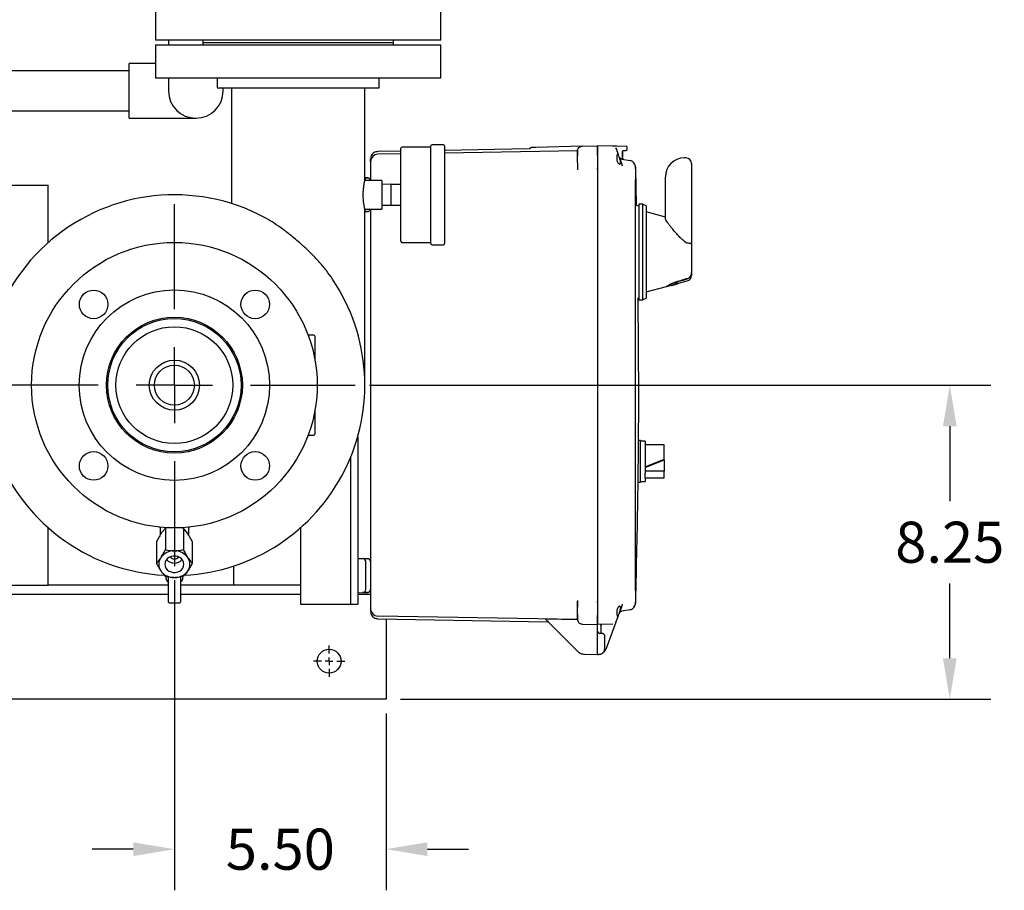
# Model space of a CAD drawing. Units: inches. Extents: x 3 to 218, y 2 to 169.
# Drawn here: x 60 to 86, y 98 to 121 of the extents above; entities that cross this region are included whole.
import ezdxf

# ---------------------------------------------------------------- set-up
doc = ezdxf.new("R2010")
doc.units = ezdxf.units.IN
doc.header["$MEASUREMENT"] = 0
doc.header["$PDSIZE"] = -1
doc.layers.add('DIMENSION', color=7, linetype='Continuous')
doc.layers.add('DIMENSIONS', color=7, linetype='Continuous')
doc.dimstyles.get("Standard").update_dxf_attribs({"dimscale": 6, "dimtxt": 0.18, "dimasz": 0.18, "dimexe": 0.18, "dimexo": 0.0625, "dimgap": 0.09, "dimtad": 0, "dimtih": 1, "dimtoh": 1, "dimzin": 0, "dimdsep": 46, "dimtxsty": 'Standard', "dimcen": 0.09, "dimadec": 0, "dimazin": 0, "dimtfac": 1, "dimtofl": 0, "dimtmove": 0, "dimatfit": 3, "dimfxl": 0, "dimtolj": 1, "dimtzin": 0, "dimarcsym": 0})

# ---------------------------------------------------------------- blocks, each defined once
blk = doc.blocks.new('_D_4')
at = {"layer": 'Defpoints', "color": 0}
for p in [(68.783, 111.532), (69.596, 103.282), (84.395, 103.282)]:
    blk.add_point(p, dxfattribs=at)
at = {"layer": 'DIMENSION', "color": 0, "lineweight": -2}
for p, q in [((69.158, 111.532), (85.475, 111.532)), ((84.395, 110.452), (84.395, 108.487)), ((84.395, 104.362), (84.395, 106.327)), ((69.971, 103.282), (85.475, 103.282))]:
    blk.add_line(p, q, dxfattribs=at)
at = {"layer": 'DIMENSION', "color": 0}
for points in [[(84.215, 110.452), (84.575, 110.452), (84.395, 111.532)], [(84.215, 104.362), (84.575, 104.362), (84.395, 103.282)]]:
    blk.add_solid(points, dxfattribs=at)
at = {"layer": 'DIMENSION', "color": 0, "insert": (84.395, 107.947), "char_height": 1.08, "attachment_point": 2}
blk.add_mtext('\\A1;8.25', dxfattribs=at)
blk = doc.blocks.new('_D_5')
at = {"layer": 'Defpoints', "color": 0}
for p in [(64.033, 106.782), (69.596, 103.282), (69.596, 99.345)]:
    blk.add_point(p, dxfattribs=at)
at = {"layer": 'DIMENSIONS', "color": 0, "lineweight": -2}
for p, q in [((64.033, 106.407), (64.033, 98.265)), ((69.596, 102.907), (69.596, 98.265)), ((62.953, 99.345), (61.873, 99.345)), ((70.676, 99.345), (71.756, 99.345))]:
    blk.add_line(p, q, dxfattribs=at)
at = {"layer": 'DIMENSIONS', "color": 0}
for points in [[(62.953, 99.525), (62.953, 99.165), (64.033, 99.345)], [(70.676, 99.525), (70.676, 99.165), (69.596, 99.345)]]:
    blk.add_solid(points, dxfattribs=at)
at = {"layer": 'DIMENSIONS', "color": 0, "insert": (66.815, 99.885), "char_height": 1.08, "attachment_point": 2}
blk.add_mtext('\\A1;5.50', dxfattribs=at)
blk = doc.blocks.new('SW_CENTERMARKSYMBOL_2')
at = {"layer": 'DIMENSION', "color": 0}
for p, q in [((0, 0.02), (0, 0.04125)), ((-0.02, 0), (-0.04125, 0)), ((0, 0), (-0.01, 0)), ((0, 0), (0, 0.01)), ((0, 0), (0, -0.01)), ((0, 0), (0.01, 0)), ((0.02, 0), (0.04125, 0)), ((0, -0.02), (0, -0.04125))]:
    blk.add_line(p, q, dxfattribs=at)
blk = doc.blocks.new('SW_CENTERMARKSYMBOL_4')
at = {"layer": 'DIMENSION', "color": 0}
for p, q in [((0, 0.2), (0, 0.475)), ((0, 0), (0, 0.1)), ((-0.2, 0), (-0.475, 0)), ((0, 0), (-0.1, 0)), ((0, 0), (0, -0.1)), ((0, 0), (0.1, 0)), ((0.2, 0), (0.475, 0)), ((0, -0.2), (0, -0.475))]:
    blk.add_line(p, q, dxfattribs=at)

msp = doc.modelspace()

# ---------------------------------------------------------------- linework, layer by layer
at = {"color": 7, "linetype": 'Continuous', "lineweight": 25}
for p, q in [((63.533, 121.595), (63.533, 120.595)), ((71.033, 120.595), (71.033, 121.595)), ((71.033, 120.595), (63.533, 120.595)), ((63.877, 120.595), (63.877, 120.47)), ((64.783, 120.595), (64.783, 120.532)), ((64.783, 120.532), (64.783, 120.47)), ((64.783, 120.532), (67.283, 120.532)), ((64.783, 120.532), (69.783, 120.532)), ((67.283, 120.532), (69.783, 120.532)), ((69.783, 120.532), (69.783, 120.595)), ((69.783, 120.47), (69.783, 120.532)), ((63.533, 120.47), (63.533, 119.592)), ((63.533, 120.47), (71.033, 120.47)), ((71.033, 119.592), (71.033, 120.47)), ((63.533, 119.981), (62.846, 119.981)), ((62.846, 118.544), (62.846, 119.981)), ((62.846, 119.787), (56.533, 119.787)), ((71.033, 119.592), (63.533, 119.592)), ((63.877, 119.592), (63.877, 119.262)), ((65.158, 119.592), (65.158, 119.342)), ((69.408, 119.342), (69.408, 119.592)), ((65.158, 119.342), (69.408, 119.342)), ((65.315, 119.262), (65.315, 119.342)), ((65.533, 119.342), (65.533, 116.302)), ((69.033, 116.907), (69.033, 119.342)), ((56.533, 118.737), (62.846, 118.737)), ((62.846, 118.544), (63.846, 118.544)), ((63.846, 118.544), (64.596, 118.544)), ((69.978, 117.677), (69.372, 117.666)), ((69.978, 116.532), (69.978, 117.752)), ((70.768, 117.782), (70.008, 117.782)), ((70.768, 116.532), (70.768, 117.815)), ((71.098, 117.845), (70.798, 117.845)), ((71.128, 117.815), (71.128, 115.25)), ((73.333, 117.735), (71.128, 117.697)), ((74.618, 117.688), (71.128, 117.627)), ((73.384, 117.759), (73.358, 117.74)), ((73.381, 117.759), (73.358, 117.744)), ((73.401, 117.77), (73.382, 117.757)), ((73.41, 117.774), (73.407, 117.774)), ((73.418, 117.774), (73.423, 117.775)), ((73.419, 117.771), (73.418, 117.772)), ((74.742, 117.809), (73.523, 117.778)), ((74.742, 117.809), (75.146, 117.82)), ((75.543, 117.81), (75.146, 117.82)), ((75.545, 117.809), (75.542, 117.81)), ((75.635, 117.738), (75.628, 117.758)), ((75.629, 117.756), (75.628, 117.757)), ((75.634, 117.744), (75.661, 117.67)), ((75.897, 117.8), (75.644, 117.807)), ((75.796, 117.519), (75.796, 117.657)), ((75.796, 117.657), (75.796, 117.519)), ((75.835, 117.697), (75.897, 117.699)), ((75.926, 117.729), (75.926, 117.77)), ((69.186, 117.407), (69.186, 117.406)), ((69.186, 117.406), (69.186, 116.907)), ((69.978, 117.607), (69.372, 117.596)), ((74.616, 117.375), (74.616, 117.56)), ((74.619, 117.626), (74.619, 117.606)), ((75.146, 117.57), (75.146, 105.494)), ((75.146, 117.57), (75.146, 117.254)), ((75.72, 117.509), (75.794, 117.305)), ((75.787, 117.47), (75.998, 117.433)), ((75.813, 117.477), (75.804, 117.488)), ((77.463, 117.5), (77.426, 117.5)), ((74.613, 117.196), (74.616, 117.207)), ((74.616, 117.375), (74.62, 117.361)), ((74.616, 117.368), (74.616, 117.207)), ((74.617, 117.232), (74.616, 117.232)), ((74.616, 117.218), (74.616, 117.191)), ((75.146, 117.254), (75.146, 105.81)), ((75.798, 117.281), (75.794, 117.305)), ((75.799, 117.297), (75.794, 117.305)), ((76.146, 117.211), (76.141, 117.229)), ((76.146, 117.211), (76.146, 116.906)), ((76.168, 116.253), (76.148, 117.211)), ((77.613, 117.35), (77.613, 116.768)), ((69.033, 116.977), (69.108, 116.975)), ((69.478, 116.907), (69.033, 116.907)), ((69.478, 116.907), (69.478, 116.157)), ((76.146, 116.906), (76.141, 116.924)), ((76.145, 116.899), (76.144, 116.925)), ((76.146, 116.906), (76.144, 116.899)), ((76.146, 106.158), (76.146, 116.906)), ((76.926, 116.768), (76.926, 117)), ((59.202, 116.782), (60.533, 116.782)), ((60.533, 116.782), (60.721, 116.782)), ((60.721, 115.277), (60.721, 116.782)), ((69.728, 116.807), (69.478, 116.802)), ((69.728, 116.807), (69.978, 116.807)), ((69.728, 116.532), (69.728, 116.807)), ((76.926, 115.918), (76.926, 116.768)), ((77.613, 116.768), (77.613, 115.237)), ((69.728, 116.257), (69.728, 116.532)), ((69.978, 115.312), (69.978, 116.532)), ((70.768, 115.25), (70.768, 116.532)), ((69.033, 111.532), (69.033, 116.157)), ((69.033, 116.157), (69.478, 116.157)), ((69.186, 116.157), (69.186, 114.852)), ((69.478, 116.262), (69.729, 116.257)), ((69.728, 116.257), (69.978, 116.257)), ((76.226, 116.237), (76.165, 116.254)), ((76.326, 116.287), (76.226, 116.287)), ((76.226, 116.287), (76.226, 113.777)), ((76.426, 116.246), (76.326, 116.287)), ((76.326, 116.287), (76.326, 113.777)), ((76.426, 116.246), (76.426, 113.818)), ((69.085, 116.088), (69.033, 116.087)), ((69.092, 116.088), (69.1, 116.092)), ((76.926, 115.948), (76.426, 116.082)), ((70.008, 115.282), (70.768, 115.282)), ((70.798, 115.22), (71.098, 115.22)), ((77.463, 115.278), (77.426, 115.308)), ((77.613, 115.237), (77.613, 114.488)), ((77.613, 114.488), (77.613, 114.483)), ((77.613, 114.483), (77.613, 114.415)), ((76.426, 113.982), (76.957, 114.124)), ((76.963, 114.126), (77.088, 114.16)), ((77.088, 114.149), (77.244, 114.191)), ((77.088, 114.149), (77.088, 114.16)), ((77.244, 114.201), (77.502, 114.27)), ((77.244, 114.206), (77.244, 114.216)), ((77.244, 114.191), (77.244, 114.206)), ((76.195, 113.819), (76.226, 113.827)), ((76.226, 113.777), (76.326, 113.777)), ((76.326, 113.777), (76.426, 113.818)), ((67.693, 112.845), (67.546, 112.845)), ((67.723, 112.815), (67.723, 112.2)), ((65.778, 111.907), (65.743, 111.907)), ((65.743, 111.157), (65.778, 111.157)), ((67.723, 110.864), (67.723, 110.25)), ((67.546, 110.22), (67.693, 110.22)), ((68.846, 110.176), (68.846, 105.782)), ((76.271, 110.082), (76.216, 110.082)), ((76.271, 108.982), (76.271, 110.082)), ((76.396, 110.062), (76.271, 110.062)), ((76.396, 110.062), (76.396, 109.532)), ((76.896, 109.962), (76.396, 109.962)), ((76.896, 109.921), (76.896, 109.962)), ((76.896, 109.589), (76.896, 109.921)), ((68.658, 109.632), (68.658, 105.782)), ((76.396, 109.385), (76.896, 109.589)), ((76.396, 109.371), (76.896, 109.575)), ((76.396, 109.532), (76.396, 109.22)), ((76.896, 109.575), (76.896, 109.589)), ((76.896, 109.575), (76.896, 109.276)), ((76.896, 109.276), (76.396, 109.276)), ((76.396, 109.104), (76.396, 109.22)), ((76.896, 109.102), (76.896, 109.276)), ((76.208, 108.982), (76.271, 108.982)), ((76.271, 109.002), (76.396, 109.002)), ((76.396, 109.104), (76.396, 109.002)), ((76.396, 109.102), (76.896, 109.102)), ((69.186, 108.212), (69.186, 106.191)), ((60.721, 106.282), (60.721, 107.787)), ((63.658, 107.786), (63.659, 107.801)), ((63.658, 107.786), (63.658, 107.593)), ((63.69, 107.642), (63.673, 107.617)), ((63.887, 107.792), (63.799, 107.774)), ((63.799, 107.774), (63.799, 107.212)), ((64.268, 107.774), (64.268, 107.212)), ((64.393, 107.617), (64.377, 107.642)), ((64.408, 107.801), (64.408, 107.786)), ((64.408, 107.593), (64.408, 107.786)), ((67.346, 107.787), (67.346, 105.782)), ((63.564, 107.423), (63.564, 106.86)), ((64.502, 107.423), (64.502, 106.86)), ((64.05, 107.181), (64.016, 107.181)), ((63.69, 107.017), (63.673, 106.992)), ((64.393, 106.992), (64.377, 107.017)), ((68.846, 106.982), (68.978, 106.979)), ((68.978, 106.979), (69.108, 106.975)), ((63.673, 106.666), (63.69, 106.64)), ((64.377, 106.64), (64.393, 106.666)), ((65.596, 106.282), (65.596, 106.782)), ((69.056, 106.465), (69.056, 106.599)), ((59.202, 106.282), (60.533, 106.282)), ((60.533, 106.282), (60.721, 106.282)), ((63.877, 106.282), (60.721, 106.282)), ((63.808, 106.506), (63.808, 106.477)), ((63.877, 106.449), (63.877, 106.493)), ((63.877, 105.831), (63.877, 106.449)), ((64.016, 106.477), (64.05, 106.477)), ((64.19, 106.492), (64.19, 106.449)), ((64.19, 106.449), (64.19, 105.831)), ((67.346, 106.282), (64.19, 106.282)), ((64.258, 106.477), (64.258, 106.506)), ((63.877, 106.032), (44.403, 106.032)), ((67.346, 106.032), (64.19, 106.032)), ((68.846, 106.082), (68.978, 106.085)), ((69.186, 106.032), (68.846, 106.032)), ((69.085, 106.088), (68.978, 106.085)), ((69.092, 106.088), (69.1, 106.092)), ((69.186, 106.191), (69.186, 105.658)), ((76.146, 106.158), (76.142, 106.141)), ((76.144, 106.165), (76.146, 106.158)), ((76.144, 106.138), (76.145, 106.161)), ((76.146, 106.158), (76.146, 105.854)), ((63.893, 105.816), (64.174, 105.816)), ((67.346, 105.782), (67.533, 105.782)), ((67.533, 105.782), (68.471, 105.782)), ((68.471, 105.782), (68.658, 105.782)), ((68.658, 105.782), (68.846, 105.782)), ((68.846, 105.782), (68.846, 105.782)), ((74.613, 105.868), (74.616, 105.857)), ((74.614, 105.868), (74.616, 105.867)), ((74.616, 105.873), (74.616, 105.839)), ((74.616, 105.833), (74.617, 105.833)), ((74.618, 105.873), (74.617, 105.867)), ((75.146, 105.81), (75.146, 105.494)), ((75.794, 105.759), (75.72, 105.555)), ((75.794, 105.759), (75.798, 105.783)), ((75.799, 105.767), (75.794, 105.759)), ((76.146, 105.854), (76.141, 105.835)), ((74.616, 105.505), (74.616, 105.689)), ((74.616, 105.505), (74.62, 105.505)), ((75.998, 105.631), (75.787, 105.594)), ((74.618, 105.376), (69.372, 105.468)), ((69.372, 105.398), (73.833, 105.32)), ((69.596, 105.394), (69.596, 103.532)), ((73.777, 105.388), (74.627, 104.538)), ((74.618, 105.368), (73.798, 105.388)), ((73.833, 105.324), (73.833, 105.324)), ((73.833, 105.32), (73.844, 105.318)), ((73.834, 105.32), (73.839, 105.319)), ((73.84, 105.319), (73.842, 105.318)), ((73.842, 105.319), (73.849, 105.315)), ((73.845, 105.317), (73.849, 105.315)), ((73.848, 105.316), (73.851, 105.314)), ((73.849, 105.315), (73.854, 105.311)), ((73.854, 105.311), (73.854, 105.311)), ((74.616, 105.385), (74.62, 105.361)), ((74.619, 105.458), (74.619, 105.438)), ((74.619, 105.458), (74.619, 105.448)), ((74.742, 105.255), (74.742, 105.259)), ((74.742, 105.255), (75.146, 105.244)), ((75.543, 105.254), (75.146, 105.244)), ((75.146, 105.072), (75.146, 105.244)), ((75.381, 104.624), (75.634, 105.32)), ((75.381, 104.624), (75.634, 105.32)), ((75.628, 105.306), (75.635, 105.326)), ((75.628, 105.307), (75.629, 105.308)), ((75.634, 105.321), (75.661, 105.394)), ((75.146, 104.474), (75.146, 105.072)), ((75.281, 105.007), (75.201, 105.014)), ((75.243, 105.011), (75.201, 105.014)), ((75.243, 105.011), (75.243, 105.217)), ((75.336, 104.62), (75.336, 104.947)), ((74.799, 104.465), (75.146, 104.459)), ((75.146, 104.469), (75.146, 104.474)), ((75.146, 104.459), (75.179, 104.46)), ((69.596, 103.532), (69.596, 103.282)), ((69.596, 103.282), (38.596, 103.282))]:
    msp.add_line(p, q, dxfattribs=at)
at = {"color": 7, "linetype": 'Continuous', "lineweight": 25, "flags": 128}
for points in [[(75.623, 117.766), (75.628, 117.757), (75.634, 117.744)], [(63.783, 106.829), (63.791, 106.777), (63.812, 106.728), (63.846, 106.685), (63.891, 106.651), (63.945, 106.626), (64.003, 106.614), (64.063, 106.614), (64.122, 106.626), (64.175, 106.651), (64.22, 106.685), (64.255, 106.728), (64.276, 106.777), (64.283, 106.829), (64.276, 106.881), (64.255, 106.93), (64.22, 106.972), (64.175, 107.007), (64.122, 107.031), (64.063, 107.044), (64.003, 107.044), (63.945, 107.031), (63.891, 107.007), (63.846, 106.972), (63.812, 106.93), (63.791, 106.881), (63.783, 106.829)], [(75.618, 105.292), (75.62, 105.294), (75.627, 105.305)]]:
    msp.add_lwpolyline(points, dxfattribs=at)
at = {"color": 7, "linetype": 'Continuous', "lineweight": 25}
for centre, radius in [((64.033, 111.532), 3.75), ((64.033, 111.532), 2.5), ((61.912, 113.653), 0.375), ((66.155, 113.653), 0.375), ((64.033, 111.532), 1.785), ((64.033, 111.532), 1.75), ((64.033, 111.532), 1.534), ((64.033, 111.532), 0.658), ((64.033, 111.532), 0.525), ((61.912, 109.411), 0.375), ((66.155, 109.411), 0.375), ((68.096, 104.282), 0.313)]:
    msp.add_circle(centre, radius, dxfattribs=at)
for centre, radius, start, end in [((64.596, 119.262), 0.719, 180, 270), ((64.596, 119.262), 0.719, 270, 0), ((70.008, 117.752), 0.03, 90, 180), ((70.798, 117.815), 0.03, 90, 180), ((71.098, 117.815), 0.03, 0, 90), ((73.42, 117.715), 0.06, 91.5, 129.6005), ((69.376, 117.406), 0.19, 91, 179.9997), ((75.972, 117.285), 0.15, 35.5222, 80), ((77.426, 117), 0.5, 90, 180), ((77.463, 117.35), 0.15, 0, 90), ((68.976, 116.899), 0.08, 6.0499, 44.0486), ((64.033, 111.532), 5, 61.9837, 266.9748), ((70.008, 115.312), 0.03, 180, 270), ((70.798, 115.25), 0.03, 180, 270), ((71.098, 115.25), 0.03, 270, 0), ((64.033, 111.532), 5, 273.048, 33.8727), ((77.463, 114.415), 0.15, 285, 0), ((67.693, 112.815), 0.03, 0, 90), ((67.693, 110.25), 0.03, 270, 360), ((64.023, 106.759), 0.422, 90.9161, 142.214), ((64.043, 106.759), 0.422, 37.786, 89.0839), ((63.938, 106.829), 0.312, 148.3891, 211.6109), ((64.033, 107.131), 0.271, 221.0207, 318.9793), ((64.033, 107.103), 0.134, 216.1464, 323.8536), ((64.128, 106.829), 0.312, 328.3891, 31.6109), ((68.976, 106.899), 0.08, 0, 88.5), ((64.023, 106.899), 0.422, 217.786, 269.0839), ((64.043, 106.899), 0.422, 270.9161, 322.214), ((63.893, 105.831), 0.0156, 180, 270), ((64.174, 105.831), 0.0156, 270, 0), ((69.376, 105.658), 0.19, 180, 269), ((75.972, 105.779), 0.15, 280, 324.4778)]:
    msp.add_arc(centre, radius, start, end, dxfattribs=at)
for centre, major_axis, ratio, start_param, end_param in [((76.836, 115.032), (0.94, 0), 0.963433, 4.983653, 5.161455), ((76.833, 115.032), (0.951, 0), 0.963433, 4.983653, 5.159293), ((64.033, 106.477), (0.225, 0), 0.741601, 3.141593, 3.847737), ((63.815, 106.335), (0.0625, 0), 0.824396, 0, 0.706144), ((64.252, 106.335), (0.0625, 0), 0.824396, 2.435448, 3.141593), ((64.033, 106.477), (0.225, 0), 0.741601, 5.577041, 6.283185)]:
    msp.add_ellipse(centre, major_axis=major_axis, ratio=ratio, start_param=start_param, end_param=end_param, dxfattribs=at)
for points, knots in [([(69.374, 117.666), (69.356, 117.665), (69.32, 117.661), (69.268, 117.636), (69.224, 117.597), (69.207, 117.562), (69.199, 117.545)], [0, 0, 0, 0, 0.233634, 0.48515, 0.744594, 1, 1, 1, 1]), ([(73.385, 117.762), (73.38, 117.758), (73.372, 117.752), (73.364, 117.745), (73.356, 117.739), (73.35, 117.734), (73.351, 117.732), (73.352, 117.732)], [0, 0, 0, 0, 0.228064, 0.346884, 0.47436, 0.771985, 1, 1, 1, 1]), ([(73.385, 117.762), (73.38, 117.758), (73.372, 117.752), (73.364, 117.745), (73.356, 117.739), (73.35, 117.734), (73.351, 117.732), (73.352, 117.732)], [0, 0, 0, 0, 0.228076, 0.346904, 0.47439, 0.772034, 1, 1, 1, 1]), ([(73.409, 117.773), (73.406, 117.772), (73.399, 117.77), (73.398, 117.767), (73.398, 117.765)], [0, 0, 0, 0, 0.482895, 1, 1, 1, 1]), ([(73.462, 117.775), (73.461, 117.775), (73.45, 117.775), (73.433, 117.774), (73.423, 117.774), (73.417, 117.774)], [0, 0, 0, 0, 0.045285, 0.522307, 1, 1, 1, 1]), ([(73.523, 117.778), (73.514, 117.777), (73.495, 117.777), (73.467, 117.776), (73.441, 117.775), (73.424, 117.775), (73.421, 117.775), (73.42, 117.775)], [0, 0, 0, 0, 0.160116, 0.352095, 0.559398, 0.798802, 1, 1, 1, 1]), ([(73.523, 117.776), (73.511, 117.776), (73.49, 117.776), (73.471, 117.775), (73.462, 117.775)], [0, 0, 0, 0, 0.524571, 1, 1, 1, 1]), ([(74.616, 117.56), (74.616, 117.577), (74.616, 117.612), (74.616, 117.652), (74.616, 117.675), (74.616, 117.678), (74.616, 117.68)], [0, 0, 0, 0, 0.278815, 0.559279, 0.780833, 1, 1, 1, 1]), ([(74.618, 117.698), (74.617, 117.677), (74.617, 117.634), (74.617, 117.616), (74.617, 117.607)], [0, 0, 0, 0, 0.497256, 1, 1, 1, 1]), ([(74.618, 117.702), (74.618, 117.7), (74.618, 117.696), (74.618, 117.662), (74.618, 117.615), (74.618, 117.577), (74.618, 117.558)], [0, 0, 0, 0, 0.250064, 0.500002, 0.74995, 1, 1, 1, 1]), ([(74.62, 117.702), (74.621, 117.711), (74.625, 117.737), (74.651, 117.772), (74.692, 117.803), (74.726, 117.807), (74.742, 117.809)], [0, 0, 0, 0, 0.153125, 0.435417, 0.717708, 1, 1, 1, 1]), ([(75.139, 117.818), (75.14, 117.819), (75.145, 117.82), (75.145, 117.82), (75.146, 117.82)], [0, 0, 0, 0, 0.223255, 1, 1, 1, 1]), ([(75.146, 117.57), (75.146, 117.588), (75.146, 117.623), (75.146, 117.686), (75.146, 117.751), (75.146, 117.795), (75.146, 117.817), (75.146, 117.819), (75.146, 117.82)], [0, 0, 0, 0, 0.136161, 0.27043, 0.499999, 0.729569, 0.863804, 1, 1, 1, 1]), ([(75.146, 117.82), (75.146, 117.819), (75.146, 117.817), (75.146, 117.795), (75.146, 117.751), (75.146, 117.686), (75.146, 117.623), (75.146, 117.588), (75.146, 117.57)], [0, 0, 0, 0, 0.136161, 0.27043, 0.499999, 0.729569, 0.863804, 1, 1, 1, 1]), ([(75.644, 117.807), (75.632, 117.807), (75.609, 117.808), (75.579, 117.809), (75.562, 117.809), (75.554, 117.809)], [0, 0, 0, 0, 0.348596, 0.692009, 1, 1, 1, 1]), ([(75.634, 117.744), (75.634, 117.744), (75.634, 117.744), (75.634, 117.744), (75.634, 117.744)], [0, 0, 0, 0, 0.560036, 1, 1, 1, 1]), ([(75.661, 117.67), (75.662, 117.665), (75.665, 117.655), (75.667, 117.632), (75.665, 117.604), (75.662, 117.581), (75.661, 117.57)], [0, 0, 0, 0, 0.2525081, 0.5007666, 0.7471561, 1, 1, 1, 1]), ([(75.72, 117.509), (75.711, 117.533), (75.695, 117.577), (75.675, 117.631), (75.664, 117.661), (75.662, 117.669), (75.661, 117.67)], [0, 0, 0, 0, 0.344988, 0.63867, 0.92837, 1, 1, 1, 1]), ([(75.796, 117.657), (75.796, 117.662), (75.797, 117.672), (75.806, 117.685), (75.816, 117.692), (75.826, 117.696), (75.832, 117.697), (75.835, 117.697)], [0, 0, 0, 0, 0.241006, 0.494653, 0.709705, 0.845553, 1, 1, 1, 1]), ([(75.926, 117.77), (75.925, 117.774), (75.925, 117.78), (75.92, 117.788), (75.915, 117.794), (75.91, 117.797), (75.903, 117.8), (75.899, 117.8), (75.897, 117.8)], [0, 0, 0, 0, 0.2029, 0.436735, 0.565849, 0.702768, 0.847487, 1, 1, 1, 1]), ([(75.897, 117.699), (75.899, 117.699), (75.904, 117.7), (75.91, 117.702), (75.916, 117.706), (75.921, 117.712), (75.925, 117.719), (75.926, 117.726), (75.926, 117.729)], [0, 0, 0, 0, 0.16038, 0.310718, 0.451005, 0.581234, 0.810579, 1, 1, 1, 1]), ([(69.186, 117.407), (69.186, 117.43), (69.186, 117.47), (69.186, 117.472), (69.186, 117.473)], [0, 0, 0, 0, 0.559905, 1, 1, 1, 1]), ([(69.199, 117.545), (69.196, 117.536), (69.192, 117.519), (69.19, 117.467), (69.189, 117.441)], [0, 0, 0, 0, 0.500038, 1, 1, 1, 1]), ([(74.618, 117.619), (74.618, 117.613), (74.618, 117.595), (74.618, 117.574), (74.618, 117.56)], [0, 0, 0, 0, 0.320292, 1, 1, 1, 1]), ([(75.72, 117.338), (75.714, 117.339), (75.704, 117.341), (75.689, 117.357), (75.677, 117.382), (75.667, 117.414), (75.66, 117.451), (75.657, 117.491), (75.657, 117.532), (75.66, 117.557), (75.661, 117.57)], [0, 0, 0, 0, 0.135442, 0.269662, 0.39858, 0.523337, 0.643978, 0.763316, 0.88152, 1, 1, 1, 1]), ([(75.72, 117.338), (75.724, 117.338), (75.731, 117.339), (75.741, 117.349), (75.747, 117.365), (75.749, 117.387), (75.747, 117.413), (75.739, 117.454), (75.727, 117.487), (75.72, 117.509)], [0, 0, 0, 0, 0.127334, 0.252756, 0.379838, 0.501844, 0.623964, 0.751405, 1, 1, 1, 1]), ([(75.803, 117.489), (75.801, 117.492), (75.798, 117.497), (75.796, 117.504), (75.795, 117.507)], [0, 0, 0, 0, 0.511028, 1, 1, 1, 1]), ([(75.797, 117.507), (75.797, 117.509), (75.796, 117.513), (75.796, 117.517), (75.796, 117.519)], [0, 0, 0, 0, 0.558329, 1, 1, 1, 1]), ([(75.804, 117.488), (75.803, 117.491), (75.8, 117.497), (75.798, 117.504), (75.797, 117.507)], [0, 0, 0, 0, 0.504, 1, 1, 1, 1]), ([(75.799, 117.498), (75.8, 117.496), (75.802, 117.491), (75.807, 117.483), (75.812, 117.478), (75.815, 117.475)], [0, 0, 0, 0, 0.242524, 0.509749, 1, 1, 1, 1]), ([(76.028, 117.424), (76.022, 117.427), (76.008, 117.431), (76.01, 117.43), (76.012, 117.43)], [0, 0, 0, 0, 0.452483, 1, 1, 1, 1]), ([(76.095, 117.372), (76.086, 117.383), (76.067, 117.406), (76.04, 117.419), (76.026, 117.425)], [0, 0, 0, 0, 0.496455, 1, 1, 1, 1]), ([(74.618, 117.363), (74.617, 117.327), (74.617, 117.283), (74.616, 117.229), (74.616, 117.218)], [0, 0, 0, 0, 0.797026, 1, 1, 1, 1]), ([(75.146, 117.254), (75.145, 117.246), (75.144, 117.229), (75.136, 117.215), (75.132, 117.208)], [0, 0, 0, 0, 0.523226, 1, 1, 1, 1]), ([(76.094, 117.372), (76.11, 117.344), (76.133, 117.304), (76.142, 117.257), (76.145, 117.238), (76.146, 117.226), (76.146, 117.216), (76.146, 117.211)], [0, 0, 0, 0, 0.5539254, 0.7891669, 0.8267073, 0.8975523, 1, 1, 1, 1]), ([(76.144, 117.229), (76.141, 117.254), (76.136, 117.3), (76.111, 117.342), (76.1, 117.361)], [0, 0, 0, 0, 0.536174, 1, 1, 1, 1]), ([(69.033, 116.158), (69.033, 116.158), (69.033, 116.156), (69.032, 116.164), (69.028, 116.181), (69.023, 116.208), (69.017, 116.244), (69.01, 116.288), (69.003, 116.34), (68.998, 116.397), (68.994, 116.459), (68.992, 116.522), (68.993, 116.585), (68.996, 116.645), (69.001, 116.703), (69.007, 116.756), (69.014, 116.803), (69.021, 116.843), (69.026, 116.874), (69.032, 116.901), (69.033, 116.905), (69.033, 116.907)], [0, 0, 0, 0, 0.011695, 0.065427, 0.117102, 0.170237, 0.222636, 0.276503, 0.329795, 0.384648, 0.437611, 0.492174, 0.544051, 0.597444, 0.64919, 0.702382, 0.755132, 0.809375, 0.862722, 0.917656, 1, 1, 1, 1]), ([(69.1, 116.974), (69.085, 116.974), (69.058, 116.975), (69.041, 116.975), (69.033, 116.975)], [0, 0, 0, 0, 0.565301, 1, 1, 1, 1]), ([(69.122, 116.974), (69.122, 116.974), (69.121, 116.974), (69.117, 116.974), (69.11, 116.974), (69.103, 116.974), (69.1, 116.974)], [0, 0, 0, 0, 0.250057, 0.500033, 0.749994, 1, 1, 1, 1]), ([(69.183, 116.907), (69.182, 116.912), (69.181, 116.922), (69.173, 116.936), (69.163, 116.948), (69.151, 116.958), (69.132, 116.968), (69.117, 116.97), (69.107, 116.971)], [0, 0, 0, 0, 0.1357759, 0.282368, 0.4319223, 0.5814028, 0.7277822, 1, 1, 1, 1]), ([(69.183, 116.907), (69.183, 116.913), (69.18, 116.93), (69.164, 116.952), (69.143, 116.969), (69.127, 116.971), (69.122, 116.972)], [0, 0, 0, 0, 0.193011, 0.510893, 0.828774, 1, 1, 1, 1]), ([(69.033, 116.11), (69.04, 116.118), (69.051, 116.132), (69.053, 116.15), (69.054, 116.157)], [0, 0, 0, 0, 0.578485, 1, 1, 1, 1]), ([(69.107, 116.089), (69.114, 116.09), (69.131, 116.092), (69.152, 116.104), (69.167, 116.12), (69.177, 116.135), (69.182, 116.148), (69.183, 116.156), (69.183, 116.157)], [0, 0, 0, 0, 0.214839, 0.481329, 0.632702, 0.792791, 0.958389, 1, 1, 1, 1]), ([(68.185, 114.319), (68.133, 114.393), (68.028, 114.542), (67.848, 114.756), (67.652, 114.966), (67.463, 115.147), (67.29, 115.301), (67.137, 115.429), (66.979, 115.554), (66.8, 115.686), (66.599, 115.823), (66.455, 115.905), (66.382, 115.946)], [0, 0, 0, 0, 0.113452, 0.227653, 0.344375, 0.462107, 0.540846, 0.61998, 0.700494, 0.781566, 0.88968, 1, 1, 1, 1]), ([(69.033, 116.09), (69.041, 116.089), (69.057, 116.089), (69.085, 116.09), (69.1, 116.09)], [0, 0, 0, 0, 0.433938, 1, 1, 1, 1]), ([(69.108, 116.089), (69.108, 116.089), (69.107, 116.089), (69.104, 116.089), (69.099, 116.089), (69.094, 116.089), (69.092, 116.088)], [0, 0, 0, 0, 0.25068, 0.499823, 0.747654, 1, 1, 1, 1]), ([(69.115, 116.09), (69.115, 116.09), (69.118, 116.09), (69.121, 116.091), (69.122, 116.091), (69.122, 116.091)], [0, 0, 0, 0, 0.095368, 0.5476102, 1, 1, 1, 1]), ([(77.426, 115.308), (77.394, 115.335), (77.329, 115.39), (77.243, 115.484), (77.159, 115.579), (77.086, 115.666), (77.026, 115.744), (76.982, 115.804), (76.951, 115.853), (76.93, 115.892), (76.927, 115.909), (76.926, 115.918)], [0, 0, 0, 0, 0.125088, 0.253536, 0.38658, 0.522217, 0.630047, 0.740294, 0.822689, 0.907157, 1, 1, 1, 1]), ([(77.502, 115.26), (77.497, 115.261), (77.484, 115.263), (77.471, 115.271), (77.464, 115.277), (77.463, 115.278)], [0, 0, 0, 0, 0.378163, 0.900488, 1, 1, 1, 1]), ([(77.613, 115.237), (77.613, 115.237), (77.613, 115.239), (77.608, 115.245), (77.586, 115.252), (77.549, 115.257), (77.518, 115.259), (77.502, 115.26)], [0, 0, 0, 0, 0.004284, 0.233597, 0.490331, 0.745128, 1, 1, 1, 1]), ([(69.186, 114.852), (69.186, 114.843), (69.186, 114.825), (69.186, 114.807), (69.186, 114.799)], [0, 0, 0, 0, 0.559983, 1, 1, 1, 1]), ([(69.186, 114.799), (69.186, 114.19), (69.186, 112.97), (69.186, 111.271), (69.186, 109.702), (69.186, 108.744), (69.186, 108.265)], [0, 0, 0, 0, 0.2799487, 0.56002, 0.7800423, 1, 1, 1, 1]), ([(77.502, 114.328), (77.467, 114.318), (77.381, 114.293), (77.295, 114.269), (77.245, 114.254)], [0, 0, 0, 0, 0.41129, 1, 1, 1, 1]), ([(77.245, 114.25), (77.295, 114.265), (77.381, 114.289), (77.467, 114.314), (77.502, 114.324)], [0, 0, 0, 0, 0.592323, 1, 1, 1, 1]), ([(77.502, 114.328), (77.504, 114.329), (77.516, 114.333), (77.543, 114.345), (77.578, 114.377), (77.605, 114.424), (77.613, 114.463), (77.613, 114.485), (77.613, 114.488)], [0, 0, 0, 0, 0.023887, 0.184341, 0.434004, 0.683038, 0.949469, 1, 1, 1, 1]), ([(77.613, 114.483), (77.612, 114.465), (77.608, 114.425), (77.581, 114.375), (77.543, 114.34), (77.515, 114.329), (77.502, 114.324)], [0, 0, 0, 0, 0.268228, 0.566602, 0.805576, 1, 1, 1, 1]), ([(77.245, 114.254), (77.21, 114.243), (77.142, 114.221), (77.053, 114.179), (76.987, 114.143), (76.954, 114.124), (76.956, 114.125), (76.957, 114.125)], [0, 0, 0, 0, 0.2256451, 0.4507712, 0.6872098, 0.9078088, 1, 1, 1, 1]), ([(76.967, 114.128), (76.966, 114.128), (76.964, 114.127), (76.989, 114.141), (77.037, 114.167), (77.109, 114.202), (77.183, 114.232), (77.231, 114.246), (77.245, 114.25)], [0, 0, 0, 0, 0.0982633, 0.2768654, 0.4649476, 0.6758314, 0.9081579, 1, 1, 1, 1]), ([(76.148, 105.853), (76.17, 106.788), (76.214, 108.68), (76.233, 111.337), (76.217, 113.059), (76.21, 113.823)], [0, 0, 0, 0, 0.35178, 0.712597, 1, 1, 1, 1]), ([(69.186, 108.265), (69.186, 108.255), (69.186, 108.237), (69.186, 108.219), (69.186, 108.212)], [0, 0, 0, 0, 0.560004, 1, 1, 1, 1]), ([(63.673, 107.617), (63.671, 107.614), (63.644, 107.573), (63.607, 107.507), (63.575, 107.443), (63.564, 107.423)], [0, 0, 0, 0, 0.062234, 0.69474, 1, 1, 1, 1]), ([(63.799, 107.774), (63.779, 107.754), (63.744, 107.718), (63.706, 107.665), (63.69, 107.642)], [0, 0, 0, 0, 0.5748562, 1, 1, 1, 1]), ([(64.268, 107.774), (64.261, 107.776), (64.236, 107.782), (64.21, 107.787), (64.191, 107.791)], [0, 0, 0, 0, 0.270112, 1, 1, 1, 1]), ([(64.377, 107.642), (64.374, 107.646), (64.348, 107.684), (64.31, 107.731), (64.278, 107.764), (64.268, 107.774)], [0, 0, 0, 0, 0.062234, 0.69474, 1, 1, 1, 1]), ([(64.502, 107.423), (64.482, 107.462), (64.448, 107.53), (64.41, 107.591), (64.393, 107.617)], [0, 0, 0, 0, 0.574856, 1, 1, 1, 1]), ([(63.69, 107.017), (63.692, 107.021), (63.719, 107.062), (63.756, 107.128), (63.788, 107.191), (63.799, 107.212)], [0, 0, 0, 0, 0.0622344, 0.6947403, 1, 1, 1, 1]), ([(63.799, 107.212), (63.805, 107.21), (63.837, 107.203), (63.895, 107.191), (63.962, 107.183), (64.003, 107.181), (64.016, 107.181)], [0, 0, 0, 0, 0.098835, 0.459549, 0.827688, 1, 1, 1, 1]), ([(64.05, 107.181), (64.082, 107.182), (64.158, 107.187), (64.227, 107.203), (64.268, 107.212)], [0, 0, 0, 0, 0.4199827, 1, 1, 1, 1]), ([(64.268, 107.212), (64.288, 107.173), (64.323, 107.105), (64.361, 107.043), (64.377, 107.017)], [0, 0, 0, 0, 0.574856, 1, 1, 1, 1]), ([(63.564, 106.86), (63.584, 106.881), (63.619, 106.917), (63.657, 106.97), (63.673, 106.992)], [0, 0, 0, 0, 0.5748562, 1, 1, 1, 1]), ([(63.673, 106.666), (63.671, 106.669), (63.644, 106.71), (63.607, 106.776), (63.575, 106.84), (63.564, 106.86)], [0, 0, 0, 0, 0.062234, 0.69474, 1, 1, 1, 1]), ([(64.393, 106.992), (64.396, 106.989), (64.422, 106.951), (64.46, 106.904), (64.492, 106.871), (64.502, 106.86)], [0, 0, 0, 0, 0.062234, 0.69474, 1, 1, 1, 1]), ([(64.502, 106.86), (64.482, 106.821), (64.448, 106.753), (64.41, 106.692), (64.393, 106.666)], [0, 0, 0, 0, 0.574856, 1, 1, 1, 1]), ([(69.1, 106.974), (69.085, 106.974), (69.055, 106.975), (69.025, 106.975), (69.007, 106.974), (69.007, 106.973), (69.007, 106.973)], [0, 0, 0, 0, 0.274606, 0.54578, 0.813425, 1, 1, 1, 1]), ([(69.056, 106.599), (69.056, 106.638), (69.056, 106.717), (69.056, 106.816), (69.056, 106.885), (69.056, 106.894), (69.056, 106.899)], [0, 0, 0, 0, 0.250006, 0.500004, 0.750001, 1, 1, 1, 1]), ([(69.122, 106.974), (69.122, 106.974), (69.121, 106.974), (69.117, 106.974), (69.11, 106.974), (69.103, 106.974), (69.1, 106.974)], [0, 0, 0, 0, 0.250057, 0.500033, 0.749994, 1, 1, 1, 1]), ([(69.183, 106.908), (69.182, 106.913), (69.181, 106.922), (69.173, 106.936), (69.163, 106.948), (69.151, 106.958), (69.132, 106.968), (69.117, 106.97), (69.107, 106.971)], [0, 0, 0, 0, 0.126088, 0.274324, 0.425554, 0.576711, 0.724731, 1, 1, 1, 1]), ([(69.186, 106.895), (69.185, 106.906), (69.182, 106.926), (69.164, 106.952), (69.143, 106.969), (69.127, 106.971), (69.122, 106.972)], [0, 0, 0, 0, 0.282594, 0.565188, 0.847782, 1, 1, 1, 1]), ([(63.799, 106.508), (63.779, 106.529), (63.744, 106.565), (63.706, 106.618), (63.69, 106.64)], [0, 0, 0, 0, 0.5748562, 1, 1, 1, 1]), ([(64.377, 106.64), (64.374, 106.637), (64.348, 106.599), (64.31, 106.552), (64.278, 106.519), (64.268, 106.508)], [0, 0, 0, 0, 0.062234, 0.69474, 1, 1, 1, 1]), ([(64.016, 106.477), (63.985, 106.479), (63.909, 106.483), (63.839, 106.499), (63.799, 106.508)], [0, 0, 0, 0, 0.419983, 1, 1, 1, 1]), ([(64.268, 106.508), (64.261, 106.507), (64.23, 106.499), (64.171, 106.487), (64.104, 106.479), (64.063, 106.478), (64.05, 106.477)], [0, 0, 0, 0, 0.098835, 0.459549, 0.827688, 1, 1, 1, 1]), ([(69.056, 106.165), (69.056, 106.17), (69.056, 106.179), (69.056, 106.248), (69.056, 106.347), (69.056, 106.426), (69.056, 106.465)], [0, 0, 0, 0, 0.250006, 0.500004, 0.750001, 1, 1, 1, 1]), ([(69.007, 106.091), (69.007, 106.091), (69.007, 106.09), (69.025, 106.089), (69.055, 106.089), (69.085, 106.09), (69.1, 106.09)], [0, 0, 0, 0, 0.18661, 0.454244, 0.725406, 1, 1, 1, 1]), ([(69.108, 106.089), (69.108, 106.089), (69.107, 106.089), (69.104, 106.089), (69.099, 106.089), (69.094, 106.089), (69.092, 106.088)], [0, 0, 0, 0, 0.2506797, 0.4998233, 0.7476535, 1, 1, 1, 1]), ([(69.107, 106.089), (69.114, 106.09), (69.131, 106.092), (69.152, 106.104), (69.167, 106.12), (69.177, 106.135), (69.183, 106.153), (69.184, 106.164), (69.185, 106.17)], [0, 0, 0, 0, 0.1908156, 0.4275065, 0.5619522, 0.7041402, 0.8512208, 1, 1, 1, 1]), ([(69.115, 106.09), (69.115, 106.09), (69.118, 106.09), (69.121, 106.091), (69.122, 106.091), (69.122, 106.091)], [0, 0, 0, 0, 0.095368, 0.5476102, 1, 1, 1, 1]), ([(74.616, 105.689), (74.616, 105.712), (74.616, 105.763), (74.616, 105.824), (74.616, 105.857)], [0, 0, 0, 0, 0.456551, 1, 1, 1, 1]), ([(74.616, 105.839), (74.617, 105.83), (74.617, 105.779), (74.617, 105.737), (74.618, 105.702)], [0, 0, 0, 0, 0.167921, 1, 1, 1, 1]), ([(75.132, 105.856), (75.136, 105.849), (75.144, 105.835), (75.145, 105.818), (75.146, 105.81)], [0, 0, 0, 0, 0.480551, 1, 1, 1, 1]), ([(76.146, 105.854), (76.144, 105.828), (76.14, 105.771), (76.111, 105.72), (76.094, 105.692)], [0, 0, 0, 0, 0.445545, 1, 1, 1, 1]), ([(76.1, 105.703), (76.111, 105.722), (76.136, 105.764), (76.141, 105.81), (76.144, 105.835)], [0, 0, 0, 0, 0.463826, 1, 1, 1, 1]), ([(69.186, 105.657), (69.186, 105.657), (69.186, 105.658), (69.186, 105.658), (69.186, 105.658)], [0, 0, 0, 0, 0.760799, 1, 1, 1, 1]), ([(69.186, 105.657), (69.186, 105.634), (69.186, 105.594), (69.186, 105.592), (69.186, 105.591)], [0, 0, 0, 0, 0.5599046, 1, 1, 1, 1]), ([(69.189, 105.623), (69.19, 105.597), (69.192, 105.545), (69.196, 105.528), (69.199, 105.519)], [0, 0, 0, 0, 0.499962, 1, 1, 1, 1]), ([(69.199, 105.519), (69.207, 105.502), (69.224, 105.467), (69.268, 105.428), (69.32, 105.403), (69.356, 105.399), (69.374, 105.398)], [0, 0, 0, 0, 0.255406, 0.51485, 0.7663657, 1, 1, 1, 1]), ([(74.616, 105.391), (74.616, 105.392), (74.616, 105.396), (74.616, 105.424), (74.616, 105.463), (74.616, 105.491), (74.616, 105.505)], [0, 0, 0, 0, 0.15263, 0.482166, 0.742486, 1, 1, 1, 1]), ([(74.618, 105.505), (74.618, 105.49), (74.618, 105.462), (74.618, 105.424), (74.618, 105.391), (74.618, 105.378), (74.618, 105.372)], [0, 0, 0, 0, 0.249869, 0.499713, 0.74978, 1, 1, 1, 1]), ([(75.146, 105.244), (75.146, 105.245), (75.146, 105.247), (75.146, 105.269), (75.146, 105.313), (75.146, 105.379), (75.146, 105.441), (75.146, 105.476), (75.146, 105.494)], [0, 0, 0, 0, 0.136161, 0.27043, 0.499999, 0.729569, 0.863804, 1, 1, 1, 1]), ([(75.146, 105.494), (75.146, 105.476), (75.146, 105.441), (75.146, 105.379), (75.146, 105.313), (75.146, 105.269), (75.146, 105.247), (75.146, 105.245), (75.146, 105.244)], [0, 0, 0, 0, 0.136161, 0.27043, 0.499999, 0.729569, 0.863804, 1, 1, 1, 1]), ([(75.661, 105.494), (75.66, 105.507), (75.657, 105.532), (75.657, 105.573), (75.66, 105.613), (75.667, 105.65), (75.677, 105.682), (75.689, 105.707), (75.704, 105.723), (75.714, 105.725), (75.72, 105.727)], [0, 0, 0, 0, 0.118468, 0.236726, 0.355986, 0.476685, 0.601423, 0.730329, 0.864522, 1, 1, 1, 1]), ([(75.661, 105.394), (75.662, 105.395), (75.664, 105.403), (75.675, 105.433), (75.695, 105.487), (75.711, 105.532), (75.72, 105.555)], [0, 0, 0, 0, 0.0716112, 0.3613175, 0.6550048, 1, 1, 1, 1]), ([(75.661, 105.494), (75.662, 105.483), (75.665, 105.461), (75.667, 105.432), (75.665, 105.409), (75.662, 105.399), (75.661, 105.394)], [0, 0, 0, 0, 0.251968, 0.498953, 0.746867, 1, 1, 1, 1]), ([(75.72, 105.555), (75.727, 105.577), (75.739, 105.61), (75.747, 105.651), (75.749, 105.677), (75.747, 105.699), (75.741, 105.715), (75.731, 105.725), (75.724, 105.726), (75.72, 105.727)], [0, 0, 0, 0, 0.248596, 0.376068, 0.498157, 0.620194, 0.747244, 0.872682, 1, 1, 1, 1]), ([(76.012, 105.634), (76.011, 105.634), (76.01, 105.633), (76.021, 105.637), (76.028, 105.64)], [0, 0, 0, 0, 0.452477, 1, 1, 1, 1]), ([(76.026, 105.639), (76.04, 105.645), (76.067, 105.658), (76.086, 105.681), (76.095, 105.693)], [0, 0, 0, 0, 0.503547, 1, 1, 1, 1]), ([(73.777, 105.388), (73.777, 105.388), (73.777, 105.388), (73.779, 105.388), (73.781, 105.388), (73.784, 105.388), (73.79, 105.388), (73.796, 105.388), (73.798, 105.388)], [0, 0, 0, 0, 0.105815, 0.214915, 0.330962, 0.462107, 0.718804, 1, 1, 1, 1]), ([(73.814, 105.339), (73.814, 105.339), (73.814, 105.339), (73.816, 105.339), (73.817, 105.339)], [0, 0, 0, 0, 0.5986378, 1, 1, 1, 1]), ([(73.83, 105.323), (73.83, 105.323), (73.83, 105.323), (73.832, 105.323), (73.832, 105.323)], [0, 0, 0, 0, 0.656184, 1, 1, 1, 1]), ([(73.853, 105.323), (73.852, 105.323), (73.847, 105.324), (73.842, 105.324), (73.836, 105.324), (73.834, 105.324), (73.833, 105.324)], [0, 0, 0, 0, 0.1255631, 0.5115327, 0.8244875, 1, 1, 1, 1]), ([(73.835, 105.324), (73.836, 105.323), (73.837, 105.323), (73.841, 105.321), (73.846, 105.319), (73.849, 105.316), (73.85, 105.315)], [0, 0, 0, 0, 0.246911, 0.49487, 0.744899, 1, 1, 1, 1]), ([(73.844, 105.319), (73.844, 105.319), (73.844, 105.319), (73.845, 105.318), (73.847, 105.317), (73.85, 105.315), (73.852, 105.312), (73.854, 105.311)], [0, 0, 0, 0, 0.147354, 0.322432, 0.492865, 0.660998, 1, 1, 1, 1]), ([(74.617, 105.457), (74.617, 105.448), (74.617, 105.43), (74.617, 105.387), (74.618, 105.366)], [0, 0, 0, 0, 0.50275, 1, 1, 1, 1]), ([(74.618, 105.362), (74.62, 105.354), (74.624, 105.338), (74.632, 105.332), (74.636, 105.329)], [0, 0, 0, 0, 0.474359, 1, 1, 1, 1]), ([(74.624, 105.341), (74.63, 105.33), (74.642, 105.306), (74.672, 105.28), (74.707, 105.263), (74.731, 105.26), (74.743, 105.259)], [0, 0, 0, 0, 0.255353, 0.51469, 0.76619, 1, 1, 1, 1]), ([(75.634, 105.32), (75.634, 105.32), (75.634, 105.32), (75.634, 105.32), (75.634, 105.321)], [0, 0, 0, 0, 0.559996, 1, 1, 1, 1]), ([(75.205, 104.999), (75.19, 105.006), (75.169, 105.018), (75.152, 105.042), (75.147, 105.059), (75.146, 105.068), (75.146, 105.072)], [0, 0, 0, 0, 0.479263, 0.732991, 0.866662, 1, 1, 1, 1]), ([(75.146, 105.072), (75.146, 105.068), (75.146, 105.06), (75.149, 105.052), (75.15, 105.049)], [0, 0, 0, 0, 0.554265, 1, 1, 1, 1]), ([(75.174, 105.023), (75.171, 105.025), (75.165, 105.029), (75.158, 105.037), (75.152, 105.045), (75.151, 105.048), (75.15, 105.049)], [0, 0, 0, 0, 0.247696, 0.550996, 0.853025, 1, 1, 1, 1]), ([(75.336, 104.947), (75.335, 104.955), (75.333, 104.969), (75.322, 104.988), (75.307, 104.999), (75.294, 105.005), (75.285, 105.007), (75.281, 105.007)], [0, 0, 0, 0, 0.242659, 0.49708, 0.716153, 0.850079, 1, 1, 1, 1]), ([(74.627, 104.538), (74.652, 104.518), (74.702, 104.477), (74.767, 104.469), (74.799, 104.465)], [0, 0, 0, 0, 0.499898, 1, 1, 1, 1]), ([(75.146, 104.474), (75.146, 104.472), (75.146, 104.468), (75.146, 104.463), (75.146, 104.46), (75.146, 104.459), (75.146, 104.459)], [0, 0, 0, 0, 0.25001, 0.5, 0.74999, 1, 1, 1, 1]), ([(75.179, 104.464), (75.193, 104.466), (75.233, 104.47), (75.292, 104.502), (75.349, 104.555), (75.37, 104.601), (75.381, 104.624)], [0, 0, 0, 0, 0.157617, 0.438625, 0.730235, 1, 1, 1, 1]), ([(75.179, 104.46), (75.197, 104.462), (75.227, 104.465), (75.262, 104.484), (75.288, 104.504), (75.309, 104.529), (75.33, 104.567), (75.333, 104.599), (75.336, 104.62)], [0, 0, 0, 0, 0.221833, 0.358682, 0.481732, 0.617214, 0.748953, 1, 1, 1, 1])]:
    msp.add_open_spline(points, degree=3, knots=knots, dxfattribs=at)
for points in [[(75.787, 117.47), (75.779, 117.472), (75.762, 117.477), (75.74, 117.491), (75.721, 117.51), (75.714, 117.526), (75.711, 117.534)], [(68.978, 106.085), (68.988, 106.087), (69.009, 106.09), (69.034, 106.108), (69.052, 106.135), (69.055, 106.155), (69.056, 106.165)], [(75.787, 105.594), (75.779, 105.592), (75.762, 105.588), (75.74, 105.573), (75.721, 105.554), (75.714, 105.538), (75.711, 105.53)], [(75.214, 105.247), (75.217, 105.247), (75.225, 105.246), (75.235, 105.239), (75.241, 105.229), (75.242, 105.221), (75.243, 105.217)], [(75.201, 105.014), (75.193, 105.016), (75.179, 105.019), (75.161, 105.033), (75.148, 105.052), (75.147, 105.067), (75.146, 105.074)]]:
    msp.add_open_spline(points, degree=3, dxfattribs=at)

# ---------------------------------------------------------------- block references
at = {"layer": 'DIMENSION', "xscale": 10, "yscale": 10, "zscale": 10}
for name, p in [('SW_CENTERMARKSYMBOL_4', (64.033, 111.532)), ('SW_CENTERMARKSYMBOL_2', (68.096, 104.282))]:
    msp.add_blockref(name, p, dxfattribs=at)

# ---------------------------------------------------------------- dimensions: what is measured, and where the dimension line sits
at = {"layer": 'DIMENSION'}
dim = msp.add_linear_dim(base=(84.395, 103.282), p1=(68.783, 111.532), p2=(69.596, 103.282), angle=90, dimstyle='Standard', dxfattribs=at)
dim.commit()
dim.dimension.update_dxf_attribs({"geometry": '_D_4', "text_midpoint": (84.395, 107.407), "dimtype": 160})
at = {"layer": 'DIMENSIONS'}
dim = msp.add_linear_dim(base=(69.596, 99.345), p1=(64.033, 106.782), p2=(69.596, 103.282), text='5.50', dimstyle='Standard', dxfattribs=at)
dim.commit()
dim.dimension.update_dxf_attribs({"geometry": '_D_5', "text_midpoint": (66.815, 99.345), "dimtype": 160})

doc.saveas('drawing.dxf')
